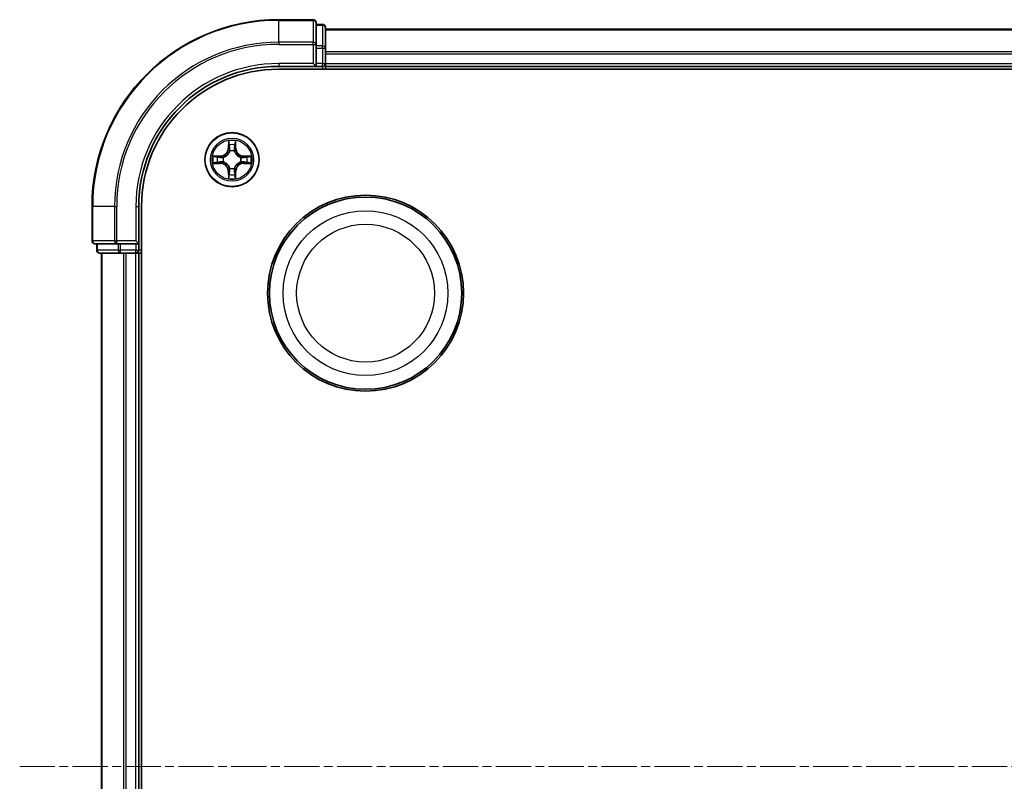
# Model space of a CAD drawing. Units: millimetres. Extents: x 10 to 4621, y 5 to 989.
# Drawn here: x 1327 to 1433, y 583 to 665 of the extents above; entities that cross this region are included whole.
import ezdxf

# ---------------------------------------------------------------- set-up
doc = ezdxf.new("R2010")
doc.units = ezdxf.units.MM
doc.header["$LTSCALE"] = 0.666667
doc.linetypes.add('CHAIN', pattern=[0.3543, 0.2362, -0.0295, 0.0591, -0.0295])
doc.layers.add('Centerline (ISO)', color=7, linetype='Continuous', lineweight=18, true_color=0x80ffff)
doc.layers.add('Visible (ISO)', color=7, linetype='Continuous', lineweight=35)
doc.layers.add('Visible Narrow (ISO)', color=7, linetype='Continuous', lineweight=25)

msp = doc.modelspace()

# ---------------------------------------------------------------- linework, layer by layer
at = {"layer": 'Centerline (ISO)', "linetype": 'CHAIN', "ltscale": 23.990969}
msp.add_line((1327.2071, 584.5746), (1542.7071, 584.5746), dxfattribs=at)
at = {"layer": 'Visible (ISO)'}
for p, q in [((1358.6571, 664.5746), (1354.9571, 664.5746)), ((1358.9571, 661.9341), (1358.9571, 664.2746)), ((1359.6571, 664.0746), (1358.9571, 664.0746)), ((1359.9571, 661.5332), (1359.9571, 663.7746)), ((1359.9571, 663.5746), (1509.9571, 663.5746)), ((1358.9571, 661.5332), (1358.9571, 661.9341)), ((1358.9571, 661.5332), (1358.9571, 659.8746)), ((1359.9571, 661.1577), (1359.9571, 661.5332)), ((1359.9571, 661.1577), (1359.9571, 660.9341)), ((1359.9571, 659.8746), (1359.9571, 660.9341)), ((1354.9571, 659.5746), (1358.9571, 659.5746)), ((1354.9571, 659.2746), (1514.9571, 659.2746)), ((1358.6571, 659.8746), (1358.9571, 659.5746)), ((1358.9571, 659.5746), (1358.9571, 659.8746)), ((1358.9571, 659.5746), (1359.6571, 659.5746)), ((1359.9571, 659.8746), (1359.9571, 659.5746)), ((1359.9571, 659.2746), (1359.9571, 659.5746)), ((1359.9571, 659.5746), (1509.9571, 659.5746)), ((1334.9571, 644.5746), (1334.9571, 640.8746)), ((1339.9571, 640.5746), (1339.9571, 644.5746)), ((1340.2571, 524.5746), (1340.2571, 644.5746)), ((1335.2571, 640.5746), (1337.5976, 640.5746)), ((1335.4571, 640.5746), (1335.4571, 639.8746)), ((1337.5976, 640.5746), (1337.9984, 640.5746)), ((1339.6571, 640.5746), (1337.9984, 640.5746)), ((1339.9571, 640.5746), (1339.6571, 640.8746)), ((1339.6571, 640.5746), (1339.9571, 640.5746)), ((1339.9571, 639.8746), (1339.9571, 640.5746)), ((1335.7571, 639.5746), (1337.9984, 639.5746)), ((1335.9571, 529.5746), (1335.9571, 639.5746)), ((1337.9984, 639.5746), (1338.374, 639.5746)), ((1338.5976, 639.5746), (1338.374, 639.5746)), ((1338.5976, 639.5746), (1339.6571, 639.5746)), ((1339.9571, 639.5746), (1339.6571, 639.5746)), ((1339.9571, 639.5746), (1340.2571, 639.5746)), ((1339.9571, 529.5746), (1339.9571, 639.5746))]:
    msp.add_line(p, q, dxfattribs=at)
for centre, radius in [((1349.9571, 649.5746), 2.9), ((1364.2571, 635.2746), 10.5), ((1364.2571, 635.2746), 10.3)]:
    msp.add_circle(centre, radius, dxfattribs=at)
for centre, radius, start, end in [((1354.9571, 644.5746), 20, 90, 180), ((1358.6571, 664.2746), 0.3, 0, 90), ((1359.6571, 663.7746), 0.3, 0, 90), ((1354.9571, 644.5746), 15, 90, 180), ((1354.9571, 644.5746), 14.7, 90, 180), ((1359.6571, 659.8746), 0.3, 270, 0), ((1349.9571, 649.5746), 1.2295, 169.186733, 169.187283), ((1349.9571, 649.5746), 1.2295, 167.061604, 167.063405), ((1349.9571, 649.5746), 1.2295, 102.936595, 102.938396), ((1349.9571, 649.5746), 1.2295, 100.812717, 100.813267), ((1349.9571, 649.5746), 1.2295, 79.186733, 79.187283), ((1349.9571, 649.5746), 1.2295, 77.061604, 77.063405), ((1349.9571, 649.5746), 1.2295, 12.936595, 12.938396), ((1349.9571, 649.5746), 1.2295, 10.812717, 10.813267), ((1349.9571, 649.5746), 1.2295, 190.812717, 190.813267), ((1349.9571, 649.5746), 1.2295, 192.936595, 192.938396), ((1349.9571, 649.5746), 1.2295, 347.061604, 347.063405), ((1349.9571, 649.5746), 1.2295, 349.186733, 349.187283), ((1349.9571, 649.5746), 1.2295, 257.061604, 257.063405), ((1349.9571, 649.5746), 1.2295, 259.186733, 259.187283), ((1349.9571, 649.5746), 1.2295, 280.812717, 280.813267), ((1349.9571, 649.5746), 1.2295, 282.936595, 282.938396), ((1335.2571, 640.8746), 0.3, 180, 270), ((1335.7571, 639.8746), 0.3, 180, 270), ((1339.6571, 639.8746), 0.3, 270, 0)]:
    msp.add_arc(centre, radius, start, end, dxfattribs=at)
for points, knots in [([(1349.6565, 651.3333), (1349.6545, 651.4147), (1349.6085, 651.5059), (1349.5675, 651.5954), (1349.567, 651.5964), (1349.5666, 651.5973)], [0, 0, 0, 0, 0.0320559737, 0.0320559737, 0.0323943032, 0.0323943032, 0.0323943032, 0.0323943032]), ([(1349.5666, 651.5973), (1349.5668, 651.5963), (1349.567, 651.5952), (1349.5692, 651.5848), (1349.5712, 651.5754), (1349.5732, 651.566)], [-0.03239430317, -0.03239430317, -0.03239430317, -0.03239430317, -0.03205597372, -0.03205597372, -0.02897275834, -0.02897275834, -0.02897275834, -0.02897275834]), ([(1350.3475, 651.5973), (1350.3471, 651.5964), (1350.3466, 651.5954), (1350.3459, 651.5938), (1350.3456, 651.5932), (1350.3453, 651.5925)], [-0.000338329447, -0.000338329447, -0.000338329447, -0.000338329447, 0, 0, 0.000241517914, 0.000241517914, 0.000241517914, 0.000241517914]), ([(1350.3464, 651.5921), (1350.3466, 651.5928), (1350.3467, 651.5935), (1350.3471, 651.5952), (1350.3473, 651.5963), (1350.3475, 651.5973)], [-0.000230599076, -0.000230599076, -0.000230599076, -0.000230599076, 0, 0, 0.000338329447, 0.000338329447, 0.000338329447, 0.000338329447]), ([(1347.9395, 649.9639), (1347.9388, 649.9641), (1347.9381, 649.9642), (1347.9364, 649.9646), (1347.9354, 649.9648), (1347.9343, 649.965)], [-0.000230599076, -0.000230599076, -0.000230599076, -0.000230599076, 0, 0, 0.000338329447, 0.000338329447, 0.000338329447, 0.000338329447]), ([(1347.9343, 649.965), (1347.9353, 649.9646), (1347.9362, 649.9642), (1347.9378, 649.9634), (1347.9385, 649.9631), (1347.9391, 649.9628)], [-0.000338329447, -0.000338329447, -0.000338329447, -0.000338329447, 0, 0, 0.000241517914, 0.000241517914, 0.000241517914, 0.000241517914]), ([(1351.7158, 649.8751), (1351.7971, 649.8772), (1351.8883, 649.9231), (1351.9779, 649.9642), (1351.9788, 649.9646), (1351.9798, 649.965)], [0, 0, 0, 0, 0.0320559737, 0.0320559737, 0.0323943032, 0.0323943032, 0.0323943032, 0.0323943032]), ([(1351.9798, 649.965), (1351.9788, 649.9648), (1351.9777, 649.9646), (1351.9673, 649.9624), (1351.9579, 649.9604), (1351.9485, 649.9585)], [-0.03239430317, -0.03239430317, -0.03239430317, -0.03239430317, -0.03205597372, -0.03205597372, -0.02897275834, -0.02897275834, -0.02897275834, -0.02897275834]), ([(1348.1984, 649.274), (1348.117, 649.272), (1348.0258, 649.226), (1347.9362, 649.185), (1347.9353, 649.1846), (1347.9343, 649.1841)], [0, 0, 0, 0, 0.0320559737, 0.0320559737, 0.0323943032, 0.0323943032, 0.0323943032, 0.0323943032]), ([(1347.9343, 649.1841), (1347.9354, 649.1844), (1347.9364, 649.1846), (1347.9468, 649.1867), (1347.9562, 649.1887), (1347.9656, 649.1907)], [-0.03239430317, -0.03239430317, -0.03239430317, -0.03239430317, -0.03205597372, -0.03205597372, -0.02897275834, -0.02897275834, -0.02897275834, -0.02897275834]), ([(1351.9746, 649.1852), (1351.9753, 649.1851), (1351.976, 649.1849), (1351.9777, 649.1846), (1351.9788, 649.1844), (1351.9798, 649.1841)], [-0.000230599076, -0.000230599076, -0.000230599076, -0.000230599076, 0, 0, 0.000338329447, 0.000338329447, 0.000338329447, 0.000338329447]), ([(1351.9798, 649.1841), (1351.9788, 649.1846), (1351.9779, 649.185), (1351.9763, 649.1857), (1351.9756, 649.186), (1351.975, 649.1863)], [-0.000338329447, -0.000338329447, -0.000338329447, -0.000338329447, 0, 0, 0.000241517914, 0.000241517914, 0.000241517914, 0.000241517914]), ([(1350.2576, 647.8159), (1350.2596, 647.7345), (1350.3056, 647.6433), (1350.3466, 647.5537), (1350.3471, 647.5528), (1350.3475, 647.5519)], [0, 0, 0, 0, 0.0320559737, 0.0320559737, 0.0323943032, 0.0323943032, 0.0323943032, 0.0323943032]), ([(1349.5677, 647.5571), (1349.5676, 647.5564), (1349.5674, 647.5556), (1349.567, 647.5539), (1349.5668, 647.5529), (1349.5666, 647.5519)], [-0.000230599076, -0.000230599076, -0.000230599076, -0.000230599076, 0, 0, 0.000338329447, 0.000338329447, 0.000338329447, 0.000338329447]), ([(1349.5666, 647.5519), (1349.567, 647.5528), (1349.5675, 647.5537), (1349.5682, 647.5553), (1349.5685, 647.556), (1349.5688, 647.5567)], [-0.000338329447, -0.000338329447, -0.000338329447, -0.000338329447, 0, 0, 0.000241517914, 0.000241517914, 0.000241517914, 0.000241517914]), ([(1350.3475, 647.5519), (1350.3473, 647.5529), (1350.3471, 647.5539), (1350.3449, 647.5643), (1350.3429, 647.5737), (1350.3409, 647.5832)], [-0.03239430317, -0.03239430317, -0.03239430317, -0.03239430317, -0.03205597372, -0.03205597372, -0.02897275834, -0.02897275834, -0.02897275834, -0.02897275834])]:
    msp.add_open_spline(points, degree=3, knots=knots, dxfattribs=at)
for points in [[(1349.5732, 651.566), (1349.5918, 651.4774), (1349.6105, 651.3876), (1349.6114, 651.307)], [(1351.9485, 649.9585), (1351.8599, 649.9399), (1351.7701, 649.9212), (1351.6894, 649.9203)], [(1347.9656, 649.1907), (1348.0542, 649.2093), (1348.144, 649.228), (1348.2247, 649.2289)], [(1350.3409, 647.5832), (1350.3223, 647.6717), (1350.3037, 647.7615), (1350.3028, 647.8422)]]:
    msp.add_open_spline(points, degree=3, dxfattribs=at)
at = {"layer": 'Visible Narrow (ISO)'}
for p, q in [((1354.9571, 664.505), (1354.9571, 664.5746)), ((1358.6571, 664.505), (1358.6571, 664.5746)), ((1354.9571, 664.505), (1358.6571, 664.505)), ((1354.9571, 662.1645), (1354.9571, 664.505)), ((1358.6571, 664.505), (1358.6571, 662.1645)), ((1358.9571, 664.005), (1359.6571, 664.005)), ((1359.6571, 664.005), (1359.6571, 664.0746)), ((1359.6571, 664.005), (1359.6571, 661.7637)), ((1359.9571, 663.505), (1509.9571, 663.505)), ((1358.6571, 662.1645), (1354.9571, 662.1645)), ((1354.9571, 662.1645), (1354.9571, 661.9341)), ((1354.9571, 661.9341), (1358.6571, 661.9341)), ((1358.6571, 661.9341), (1358.6571, 662.1645)), ((1358.6571, 661.9341), (1358.6571, 659.8746)), ((1358.6571, 661.9341), (1358.9571, 661.9341)), ((1359.6571, 661.7637), (1358.9571, 661.7637)), ((1358.9571, 661.5332), (1359.6571, 661.5332)), ((1359.6571, 661.5332), (1359.6571, 661.7637)), ((1359.6571, 661.5332), (1359.6571, 659.8746)), ((1359.6571, 661.5332), (1359.9571, 661.5332)), ((1359.9571, 661.1645), (1509.9571, 661.1645)), ((1359.9571, 660.9341), (1509.9571, 660.9341)), ((1354.9571, 659.8746), (1354.9571, 659.5746)), ((1358.6571, 659.8746), (1354.9571, 659.8746)), ((1359.6571, 659.8746), (1358.9571, 659.8746)), ((1359.6571, 659.5746), (1359.6571, 659.8746)), ((1359.6571, 659.8746), (1359.9571, 659.8746)), ((1359.6571, 659.5746), (1359.6571, 659.2746)), ((1359.9571, 659.8746), (1509.9571, 659.8746)), ((1349.5666, 651.5973), (1349.553, 650.8178)), ((1349.6028, 650.8169), (1349.6114, 651.307)), ((1349.6268, 651.1175), (1349.6754, 650.8156)), ((1350.2387, 650.8156), (1350.2873, 651.1175)), ((1350.3028, 651.307), (1350.3113, 650.8169)), ((1350.3611, 650.8178), (1350.3475, 651.5973)), ((1348.7139, 649.9786), (1347.9343, 649.965)), ((1348.2247, 649.9203), (1348.7147, 649.9288)), ((1348.716, 649.8562), (1348.4141, 649.9048)), ((1348.7147, 649.9288), (1348.7139, 649.9786)), ((1348.7147, 649.9288), (1348.716, 649.8562)), ((1349.0202, 649.8211), (1349.0408, 649.8157)), ((1349.6028, 650.8169), (1349.553, 650.8178)), ((1349.6028, 650.8169), (1349.6754, 650.8156)), ((1349.716, 650.4909), (1349.7105, 650.5115)), ((1350.2036, 650.5115), (1350.1982, 650.4909)), ((1350.3113, 650.8169), (1350.2387, 650.8156)), ((1350.3113, 650.8169), (1350.3611, 650.8178)), ((1350.8734, 649.8157), (1350.894, 649.8211)), ((1351.1994, 649.9288), (1351.1981, 649.8562)), ((1351.5, 649.9048), (1351.1981, 649.8562)), ((1351.1994, 649.9288), (1351.2003, 649.9786)), ((1351.1994, 649.9288), (1351.6894, 649.9203)), ((1351.9798, 649.965), (1351.2003, 649.9786)), ((1347.9343, 649.1841), (1348.7139, 649.1705)), ((1348.7147, 649.2203), (1348.2247, 649.2289)), ((1348.4141, 649.2443), (1348.716, 649.293)), ((1348.7147, 649.2203), (1348.7139, 649.1705)), ((1348.7147, 649.2203), (1348.716, 649.293)), ((1349.0408, 649.3335), (1349.0202, 649.3281)), ((1350.894, 649.3281), (1350.8734, 649.3335)), ((1351.1981, 649.293), (1351.5, 649.2443)), ((1351.1994, 649.2203), (1351.1981, 649.293)), ((1351.6894, 649.2289), (1351.1994, 649.2203)), ((1351.1994, 649.2203), (1351.2003, 649.1705)), ((1351.2003, 649.1705), (1351.9798, 649.1841)), ((1349.6028, 648.3323), (1349.553, 648.3314)), ((1349.553, 648.3314), (1349.5666, 647.5519)), ((1349.6028, 648.3323), (1349.6754, 648.3335)), ((1349.6114, 647.8422), (1349.6028, 648.3323)), ((1349.6754, 648.3335), (1349.6268, 648.0316)), ((1349.7105, 648.6377), (1349.716, 648.6583)), ((1350.1982, 648.6583), (1350.2036, 648.6377)), ((1350.2873, 648.0316), (1350.2387, 648.3335)), ((1350.3113, 648.3323), (1350.2387, 648.3335)), ((1350.3113, 648.3323), (1350.3028, 647.8422)), ((1350.3113, 648.3323), (1350.3611, 648.3314)), ((1350.3475, 647.5519), (1350.3611, 648.3314)), ((1335.0266, 644.5746), (1334.9571, 644.5746)), ((1335.0266, 640.8746), (1335.0266, 644.5746)), ((1337.3671, 644.5746), (1335.0266, 644.5746)), ((1337.3671, 644.5746), (1337.3671, 640.8746)), ((1337.3671, 644.5746), (1337.5976, 644.5746)), ((1337.5976, 640.8746), (1337.5976, 644.5746)), ((1339.6571, 644.5746), (1339.9571, 644.5746)), ((1339.6571, 644.5746), (1339.6571, 640.8746)), ((1334.9571, 640.8746), (1335.0266, 640.8746)), ((1337.3671, 640.8746), (1335.0266, 640.8746)), ((1335.5266, 639.8746), (1335.5266, 640.5746)), ((1337.3671, 640.8746), (1337.5976, 640.8746)), ((1339.6571, 640.8746), (1337.5976, 640.8746)), ((1337.5976, 640.5746), (1337.5976, 640.8746)), ((1337.768, 640.5746), (1337.768, 639.8746)), ((1337.9984, 639.8746), (1337.9984, 640.5746)), ((1339.6571, 640.5746), (1339.6571, 639.8746)), ((1335.4571, 639.8746), (1335.5266, 639.8746)), ((1337.768, 639.8746), (1335.5266, 639.8746)), ((1336.0266, 529.5746), (1336.0266, 639.5746)), ((1337.768, 639.8746), (1337.9984, 639.8746)), ((1339.6571, 639.8746), (1337.9984, 639.8746)), ((1337.9984, 639.5746), (1337.9984, 639.8746)), ((1338.3671, 529.5746), (1338.3671, 639.5746)), ((1338.5976, 529.5746), (1338.5976, 639.5746)), ((1339.6571, 639.8746), (1339.9571, 639.8746)), ((1339.6571, 639.5746), (1339.6571, 639.8746)), ((1339.6571, 529.5746), (1339.6571, 639.5746)), ((1340.2571, 639.8746), (1339.9571, 639.8746))]:
    msp.add_line(p, q, dxfattribs=at)
for centre, radius in [((1349.9571, 649.5746), 2.8677), ((1349.9571, 649.5746), 2.3092), ((1349.9571, 649.5746), 2.1415), ((1364.2571, 635.2746), 8.8207), ((1364.2571, 635.2746), 7.384)]:
    msp.add_circle(centre, radius, dxfattribs=at)
for centre, radius, start, end in [((1354.9571, 644.5746), 19.9305, 90, 180), ((1354.9571, 644.5746), 17.59, 90, 180), ((1354.9571, 644.5746), 17.3595, 90, 180), ((1354.9571, 644.5746), 15.3, 90, 180), ((1349.9571, 649.5746), 2.0601, 79.074582, 100.925418), ((1349.9571, 649.5746), 1.6122, 79.692479, 100.307521), ((1349.9571, 649.5746), 2.0601, 169.074582, 190.925418), ((1349.9571, 649.5746), 1.6122, 169.692479, 190.307521), ((1348.699, 650.8327), 0.8542, 271, 359), ((1348.699, 650.8327), 0.904, 271, 359), ((1349.9571, 649.5746), 0.9688, 165.258044, 194.741956), ((1349.9571, 649.5746), 0.9475, 165.258044, 194.741956), ((1349.9571, 649.5746), 0.9688, 75.258044, 104.741956), ((1349.9571, 649.5746), 0.9475, 75.258044, 104.741956), ((1351.2152, 650.8327), 0.904, 181, 269), ((1351.2152, 650.8327), 0.8542, 181, 269), ((1349.9571, 649.5746), 0.9475, 345.258044, 14.741956), ((1349.9571, 649.5746), 0.9688, 345.258044, 14.741956), ((1349.9571, 649.5746), 1.6122, 349.692479, 10.307521), ((1349.9571, 649.5746), 2.0601, 349.074582, 10.925418), ((1348.699, 648.3165), 0.8542, 1, 89), ((1348.699, 648.3165), 0.904, 1, 89), ((1351.2152, 648.3165), 0.904, 91, 179), ((1351.2152, 648.3165), 0.8542, 91, 179), ((1349.9571, 649.5746), 1.6122, 259.692479, 280.307521), ((1349.9571, 649.5746), 0.9688, 255.258044, 284.741956), ((1349.9571, 649.5746), 0.9475, 255.258044, 284.741956), ((1349.9571, 649.5746), 2.0601, 259.074582, 280.925418)]:
    msp.add_arc(centre, radius, start, end, dxfattribs=at)
for centre, major_axis, ratio, start_param, end_param in [((1358.6571, 664.2746), (0.3, 0), 0.76822128, 0, 1.57079633), ((1359.6571, 663.7746), (0.3, 0), 0.76822128, 0, 1.57079633), ((1358.6571, 661.9341), (0.3, 0), 0.76822128, 0, 1.57079633), ((1359.6571, 661.5332), (0.3, 0), 0.76822128, 0, 1.57079633), ((1349.6612, 651.3061), (-0.05, -0.002), 0.54850665, 4.7835784, 6.17876057), ((1349.6462, 651.5075), (-0.0019, -0.4402), 0.08673359, 5.18564759, 5.80090347), ((1349.6766, 651.1167), (-0.0494, -0.008), 0.89574018, 4.73044269, 6.08586581), ((1349.7252, 650.8148), (-0.0494, -0.008), 0.89572054, 4.73483766, 6.08588361), ((1350.1889, 650.8148), (0.0494, -0.008), 0.89572054, 0.1973017, 1.54834765), ((1350.2375, 651.1167), (0.0494, -0.008), 0.89574018, 0.19731949, 1.55274262), ((1350.253, 651.3061), (0.05, -0.002), 0.54850665, 0.10442473, 1.4996069), ((1350.2679, 651.5075), (-0.0019, 0.4402), 0.08673359, 3.62387449, 4.23913037), ((1348.2255, 649.8705), (0.002, 0.05), 0.54850665, 0.10442473, 1.4996069), ((1348.0242, 649.8854), (-0.4402, -0.0019), 0.08673359, 3.62387449, 4.23913037), ((1348.415, 649.855), (0.008, 0.0494), 0.89574018, 0.19731949, 1.55274262), ((1348.7169, 649.8064), (0.008, 0.0494), 0.89572054, 0.1973017, 1.54834765), ((1349.0635, 649.8097), (-0.0091, 0.0492), 0.87684641, 0.18229136, 1.17990219), ((1349.0635, 649.8097), (-0.0149, 0.0477), 0.41070123, 0.09573579, 1.31868747), ((1349.7219, 650.4682), (-0.0492, 0.0091), 0.87684642, 5.10328313, 6.10089396), ((1349.7219, 650.4682), (-0.0477, 0.0149), 0.41070123, 4.96449783, 6.18744952), ((1350.1922, 650.4682), (0.0477, 0.0149), 0.41070123, 0.09573579, 1.31868747), ((1350.1922, 650.4682), (0.0492, 0.0091), 0.87684641, 0.18229136, 1.17990219), ((1350.8507, 649.8097), (0.0091, 0.0492), 0.87684642, 5.10328313, 6.10089396), ((1350.8507, 649.8097), (0.0149, 0.0477), 0.41070123, 4.96449783, 6.18744952), ((1351.1973, 649.8064), (-0.008, 0.0494), 0.89572054, 4.73483766, 6.08588361), ((1351.8899, 649.8854), (-0.4402, 0.0019), 0.08673359, 5.18564759, 5.80090347), ((1351.4992, 649.855), (-0.008, 0.0494), 0.89574018, 4.73044269, 6.08586581), ((1351.6886, 649.8705), (-0.002, 0.05), 0.54850665, 4.7835784, 6.17876057), ((1348.2255, 649.2787), (0.002, -0.05), 0.54850665, 4.7835784, 6.17876057), ((1348.0242, 649.2638), (-0.4402, 0.0019), 0.08673359, 2.04405494, 2.65931081), ((1348.415, 649.2941), (0.008, -0.0494), 0.89574018, 4.73044269, 6.08586581), ((1348.7169, 649.3428), (0.008, -0.0494), 0.89572054, 4.73483766, 6.08588361), ((1349.0635, 649.3395), (-0.0091, -0.0492), 0.87684642, 5.10328313, 6.10089396), ((1349.0635, 649.3395), (-0.0149, -0.0477), 0.41070123, 4.96449783, 6.18744952), ((1350.8507, 649.3395), (0.0149, -0.0477), 0.41070123, 0.09573579, 1.31868747), ((1350.8507, 649.3395), (0.0091, -0.0492), 0.87684641, 0.18229136, 1.17990219), ((1351.1973, 649.3428), (-0.008, -0.0494), 0.89572054, 0.1973017, 1.54834765), ((1351.4992, 649.2941), (-0.008, -0.0494), 0.89574018, 0.19731949, 1.55274262), ((1351.8899, 649.2638), (-0.4402, -0.0019), 0.08673359, 0.48228184, 1.09753772), ((1351.6886, 649.2787), (-0.002, -0.05), 0.54850665, 0.10442473, 1.4996069), ((1349.6462, 647.6417), (-0.0019, 0.4402), 0.08673359, 0.48228184, 1.09753772), ((1349.6612, 647.8431), (-0.05, 0.002), 0.54850665, 0.10442473, 1.4996069), ((1349.6766, 648.0325), (-0.0494, 0.008), 0.89574018, 0.19731949, 1.55274262), ((1349.7219, 648.681), (-0.0492, -0.0091), 0.87684641, 0.18229136, 1.17990219), ((1349.7219, 648.681), (-0.0477, -0.0149), 0.41070123, 0.09573579, 1.31868747), ((1349.7252, 648.3344), (-0.0494, 0.008), 0.89572054, 0.1973017, 1.54834765), ((1350.1889, 648.3344), (0.0494, 0.008), 0.89572054, 4.73483766, 6.08588361), ((1350.1922, 648.681), (0.0477, -0.0149), 0.41070123, 4.96449783, 6.18744952), ((1350.1922, 648.681), (0.0492, -0.0091), 0.87684642, 5.10328313, 6.10089396), ((1350.2375, 648.0325), (0.0494, 0.008), 0.89574018, 4.73044269, 6.08586581), ((1350.253, 647.8431), (0.05, 0.002), 0.54850665, 4.7835784, 6.17876057), ((1350.2679, 647.6417), (-0.0019, -0.4402), 0.08673359, 2.04405494, 2.65931081), ((1335.2571, 640.8746), (0, -0.3), 0.76822128, 4.71238898, 6.28318531), ((1337.5976, 640.8746), (0, -0.3), 0.76822128, 4.71238898, 6.28318531), ((1335.7571, 639.8746), (0, -0.3), 0.76822128, 4.71238898, 6.28318531), ((1337.9984, 639.8746), (0, -0.3), 0.76822128, 4.71238898, 6.28318531)]:
    msp.add_ellipse(centre, major_axis=major_axis, ratio=ratio, start_param=start_param, end_param=end_param, dxfattribs=at)
for points in [[(1349.6686, 651.1607), (1349.6625, 651.1993), (1349.6584, 651.2597), (1349.6565, 651.3333)], [(1349.717, 650.8588), (1349.7009, 650.9595), (1349.6847, 651.0601), (1349.6686, 651.1607)], [(1349.7105, 650.5115), (1349.7352, 650.6326), (1349.7349, 650.7469), (1349.717, 650.8588)], [(1350.1971, 650.8588), (1350.1792, 650.7469), (1350.179, 650.6326), (1350.2036, 650.5115)], [(1350.2455, 651.1607), (1350.2294, 651.0601), (1350.2132, 650.9595), (1350.1971, 650.8588)], [(1350.2576, 651.3333), (1350.2558, 651.2597), (1350.2516, 651.1993), (1350.2455, 651.1607)], [(1350.3453, 651.5925), (1350.3049, 651.5045), (1350.2596, 651.414), (1350.2576, 651.3333)], [(1350.3028, 651.307), (1350.3038, 651.3956), (1350.3262, 651.4952), (1350.3464, 651.5921)], [(1347.9391, 649.9628), (1348.0272, 649.9225), (1348.1176, 649.8771), (1348.1984, 649.8751)], [(1348.2247, 649.9203), (1348.1361, 649.9213), (1348.0364, 649.9437), (1347.9395, 649.9639)], [(1348.1984, 649.8751), (1348.2719, 649.8733), (1348.3323, 649.8692), (1348.3709, 649.8631)], [(1348.3709, 649.8631), (1348.4715, 649.8469), (1348.5722, 649.8308), (1348.6728, 649.8146)], [(1348.6728, 649.8146), (1348.7847, 649.7967), (1348.899, 649.7965), (1349.0202, 649.8211)], [(1349.0467, 649.8566), (1348.9315, 649.8363), (1348.8225, 649.8381), (1348.716, 649.8562)], [(1349.6754, 650.8156), (1349.6936, 650.7092), (1349.6953, 650.6002), (1349.675, 650.4849)], [(1350.2391, 650.4849), (1350.2188, 650.6002), (1350.2206, 650.7092), (1350.2387, 650.8156)], [(1351.1981, 649.8562), (1351.0916, 649.8381), (1350.9826, 649.8363), (1350.8674, 649.8566)], [(1350.894, 649.8211), (1351.0151, 649.7965), (1351.1294, 649.7967), (1351.2413, 649.8146)], [(1351.2413, 649.8146), (1351.3419, 649.8308), (1351.4426, 649.8469), (1351.5432, 649.8631)], [(1351.5432, 649.8631), (1351.5818, 649.8692), (1351.6422, 649.8733), (1351.7158, 649.8751)], [(1348.3709, 649.2861), (1348.3323, 649.28), (1348.2719, 649.2759), (1348.1984, 649.274)], [(1348.6728, 649.3345), (1348.5722, 649.3184), (1348.4715, 649.3023), (1348.3709, 649.2861)], [(1349.0202, 649.3281), (1348.899, 649.3527), (1348.7847, 649.3525), (1348.6728, 649.3345)], [(1348.716, 649.293), (1348.8225, 649.3111), (1348.9315, 649.3129), (1349.0467, 649.2925)], [(1350.8674, 649.2925), (1350.9826, 649.3129), (1351.0916, 649.3111), (1351.1981, 649.293)], [(1351.2413, 649.3345), (1351.1294, 649.3525), (1351.0151, 649.3527), (1350.894, 649.3281)], [(1351.5432, 649.2861), (1351.4426, 649.3023), (1351.3419, 649.3184), (1351.2413, 649.3345)], [(1351.7158, 649.274), (1351.6422, 649.2759), (1351.5818, 649.28), (1351.5432, 649.2861)], [(1351.6894, 649.2289), (1351.778, 649.2279), (1351.8777, 649.2055), (1351.9746, 649.1852)], [(1351.975, 649.1863), (1351.887, 649.2267), (1351.7965, 649.272), (1351.7158, 649.274)], [(1349.6114, 647.8422), (1349.6104, 647.7536), (1349.5879, 647.654), (1349.5677, 647.5571)], [(1349.5688, 647.5567), (1349.6092, 647.6447), (1349.6545, 647.7351), (1349.6565, 647.8159)], [(1349.6565, 647.8159), (1349.6584, 647.8894), (1349.6625, 647.9499), (1349.6686, 647.9884)], [(1349.6686, 647.9884), (1349.6847, 648.0891), (1349.7009, 648.1897), (1349.717, 648.2904)], [(1349.675, 648.6643), (1349.6953, 648.549), (1349.6936, 648.44), (1349.6754, 648.3335)], [(1349.717, 648.2904), (1349.7349, 648.4023), (1349.7352, 648.5165), (1349.7105, 648.6377)], [(1350.2036, 648.6377), (1350.179, 648.5165), (1350.1792, 648.4023), (1350.1971, 648.2904)], [(1350.1971, 648.2904), (1350.2132, 648.1897), (1350.2294, 648.0891), (1350.2455, 647.9884)], [(1350.2387, 648.3335), (1350.2206, 648.44), (1350.2188, 648.549), (1350.2391, 648.6643)], [(1350.2455, 647.9884), (1350.2516, 647.9499), (1350.2558, 647.8894), (1350.2576, 647.8159)]]:
    msp.add_open_spline(points, degree=3, dxfattribs=at)
for points, knots in [([(1349.0408, 649.8157), (1349.1248, 649.843), (1349.2905, 649.92), (1349.5018, 650.1035), (1349.6418, 650.3036), (1349.6955, 650.4279), (1349.716, 650.4909)], [-0.174866013, -0.174866013, -0.174866013, -0.174866013, -0.145995309, -0.117124605, -0.095471577, -0.073818549, -0.073818549, -0.073818549, -0.073818549]), ([(1349.675, 650.4849), (1349.6564, 650.4249), (1349.6075, 650.3068), (1349.4803, 650.119), (1349.2843, 649.9514), (1349.1267, 649.8814), (1349.0467, 649.8566)], [0.073818549, 0.073818549, 0.073818549, 0.073818549, 0.095471577, 0.117124605, 0.145995309, 0.174866013, 0.174866013, 0.174866013, 0.174866013]), ([(1350.1982, 650.4909), (1350.2255, 650.4068), (1350.3025, 650.2411), (1350.486, 650.0298), (1350.686, 649.8898), (1350.8103, 649.8362), (1350.8734, 649.8157)], [-0.174866013, -0.174866013, -0.174866013, -0.174866013, -0.145995309, -0.117124605, -0.095471577, -0.073818549, -0.073818549, -0.073818549, -0.073818549]), ([(1350.8674, 649.8566), (1350.8074, 649.8752), (1350.6893, 649.9241), (1350.5015, 650.0513), (1350.3339, 650.2473), (1350.2639, 650.405), (1350.2391, 650.4849)], [0.073818549, 0.073818549, 0.073818549, 0.073818549, 0.095471577, 0.117124605, 0.145995309, 0.174866013, 0.174866013, 0.174866013, 0.174866013]), ([(1349.716, 648.6583), (1349.6886, 648.7423), (1349.6116, 648.9081), (1349.4282, 649.1194), (1349.2281, 649.2593), (1349.1038, 649.313), (1349.0408, 649.3335)], [-0.174866013, -0.174866013, -0.174866013, -0.174866013, -0.145995309, -0.117124605, -0.095471577, -0.073818549, -0.073818549, -0.073818549, -0.073818549]), ([(1349.0467, 649.2925), (1349.1067, 649.2739), (1349.2248, 649.225), (1349.4126, 649.0978), (1349.5802, 648.9018), (1349.6502, 648.7442), (1349.675, 648.6643)], [0.073818549, 0.073818549, 0.073818549, 0.073818549, 0.095471577, 0.117124605, 0.145995309, 0.174866013, 0.174866013, 0.174866013, 0.174866013]), ([(1350.8734, 649.3335), (1350.7893, 649.3062), (1350.6236, 649.2292), (1350.4123, 649.0457), (1350.2723, 648.8456), (1350.2186, 648.7213), (1350.1982, 648.6583)], [-0.174866013, -0.174866013, -0.174866013, -0.174866013, -0.145995309, -0.117124605, -0.095471577, -0.073818549, -0.073818549, -0.073818549, -0.073818549]), ([(1350.2391, 648.6643), (1350.2577, 648.7242), (1350.3066, 648.8423), (1350.4338, 649.0302), (1350.6298, 649.1978), (1350.7874, 649.2677), (1350.8674, 649.2925)], [0.073818549, 0.073818549, 0.073818549, 0.073818549, 0.095471577, 0.117124605, 0.145995309, 0.174866013, 0.174866013, 0.174866013, 0.174866013])]:
    msp.add_open_spline(points, degree=3, knots=knots, dxfattribs=at)

doc.saveas('drawing.dxf')
